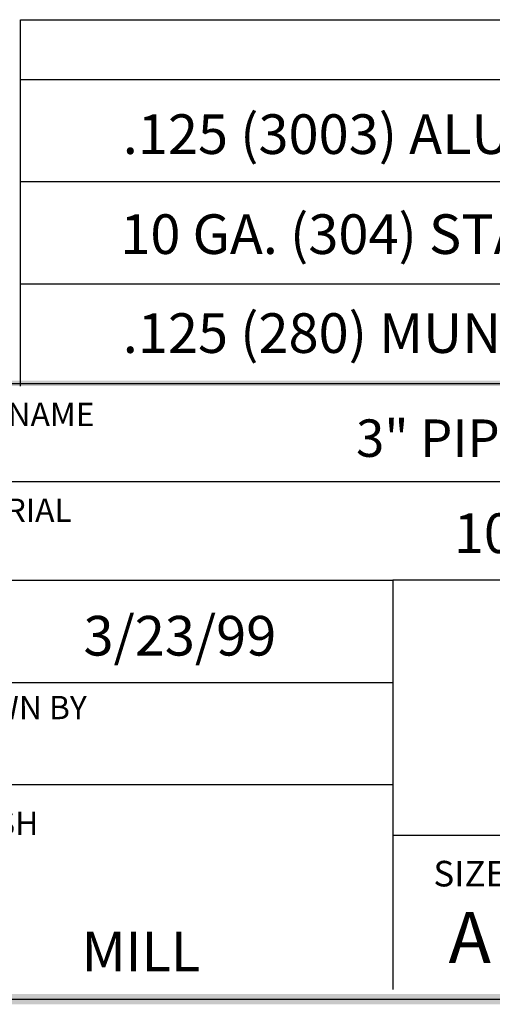
# Model space of a CAD drawing. Extents: x -2.3 to 8.6, y -4.1 to 10.1.
# Drawn here: x 1.5 to 3, y -3.9 to -0.8 of the extents above; entities that cross this region are included whole.
import ezdxf
from ezdxf.enums import TextEntityAlignment as Align

# ---------------------------------------------------------------- set-up
doc = ezdxf.new("R2010")
doc.units = 0
doc.header["$LTSCALE"] = 0.7
doc.header["$MEASUREMENT"] = 0
doc.layers.get('0').update_dxf_attribs({"linetype": 'CONTINUOUS'})
doc.layers.add('DIM', color=1, linetype='CONTINUOUS')
doc.styles.add('BAVWM3$0$STANDARD', font='txt')
doc.styles.add('STD', font='txt')

# ---------------------------------------------------------------- blocks, each defined once
blk = doc.blocks.new('BAVWM3')
for p, q in [((4.2136, 2.1394), (4.2136, 3.0352)), ((4.2136, 3.0352), (9.3938, 3.0352)), ((4.2136, 2.8894), (9.3938, 2.8894)), ((4.2136, 2.6394), (9.3938, 2.6394)), ((4.2136, 2.3894), (9.3938, 2.3894)), ((3.9371, 2.1461), (9.383, 2.1461)), ((3.9371, 1.9061), (9.383, 1.9061)), ((5.1228, 1.6642), (3.9371, 1.6642)), ((5.1228, 1.6661), (9.383, 1.6661)), ((5.1228, 1.6642), (5.1228, 0.6642)), ((5.1228, 1.4142), (3.9371, 1.4142)), ((5.1228, 1.1642), (3.9371, 1.1642))]:
    blk.add_line(p, q)
at = {"color": 7}
for p, q in [((5.1228, 1.0411), (9.3728, 1.0411)), ((3.1299, 0.6404), (9.3799, 0.6404))]:
    blk.add_line(p, q, dxfattribs=at)
blk.add_trace([(3.9303, 2.1529), (3.9438, 2.1394), (9.383, 2.1529), (9.383, 2.1394)])
blk.add_trace([(1.6424, 0.6529), (1.6174, 0.6279), (9.3674, 0.6529), (9.3924, 0.6279)], dxfattribs=at)
at = {"style": 'BAVWM3$0$STANDARD'}
for s, p in [('PART NAME', (3.9722, 2.0418)), ('MATERIAL', (3.9744, 1.8075)), ('DRAWN BY', (3.9912, 1.325)), ('FINISH', (4.0095, 1.0418))]:
    blk.add_text(s, height=0.05695, dxfattribs=at).set_placement(p)
at = {"color": 7, "style": 'BAVWM3$0$STANDARD'}
for s, height, p in [('SIZE', 0.0625, (5.3103, 0.9161)), ('A', 0.125, (5.3103, 0.7286))]:
    blk.add_text(s, height=height, dxfattribs=at).set_placement(p, align=Align.CENTER)

msp = doc.modelspace()

# ---------------------------------------------------------------- block references
at = {"color": 7, "xscale": 1.312005995225942, "yscale": 1.312005995225942, "zscale": 1.312005995225942}
msp.add_blockref('BAVWM3', (-4.0697, -4.7566), dxfattribs=at)

# ---------------------------------------------------------------- texts
at = {"layer": 'DIM', "color": 7, "style": 'STD'}
for s, height, p in [('.125 (3003) ALUMINUM  ASTM B209', 0.127193, (1.786, -1.2051)), ('10 GA. (304) STAINLESS STEEL ASTM A240', 0.127193, (1.7781, -1.5259)), ('.125 (280) MUNTZ METAL', 0.127193, (1.786, -1.8433)), ('3" PIPE SIZE (3.50" OD) HEAVY BASE FLANGE', 0.12, (2.5331, -2.1767)), ('10 GA. HRP&O STEEL  ASTM A569', 0.127193, (2.8464, -2.4853)), ('3/23/99', 0.12719, (1.6602, -2.8141)), ('MILL', 0.12719, (1.6543, -3.8266))]:
    msp.add_text(s, height=height, dxfattribs=at).set_placement(p)

doc.saveas('drawing.dxf')
